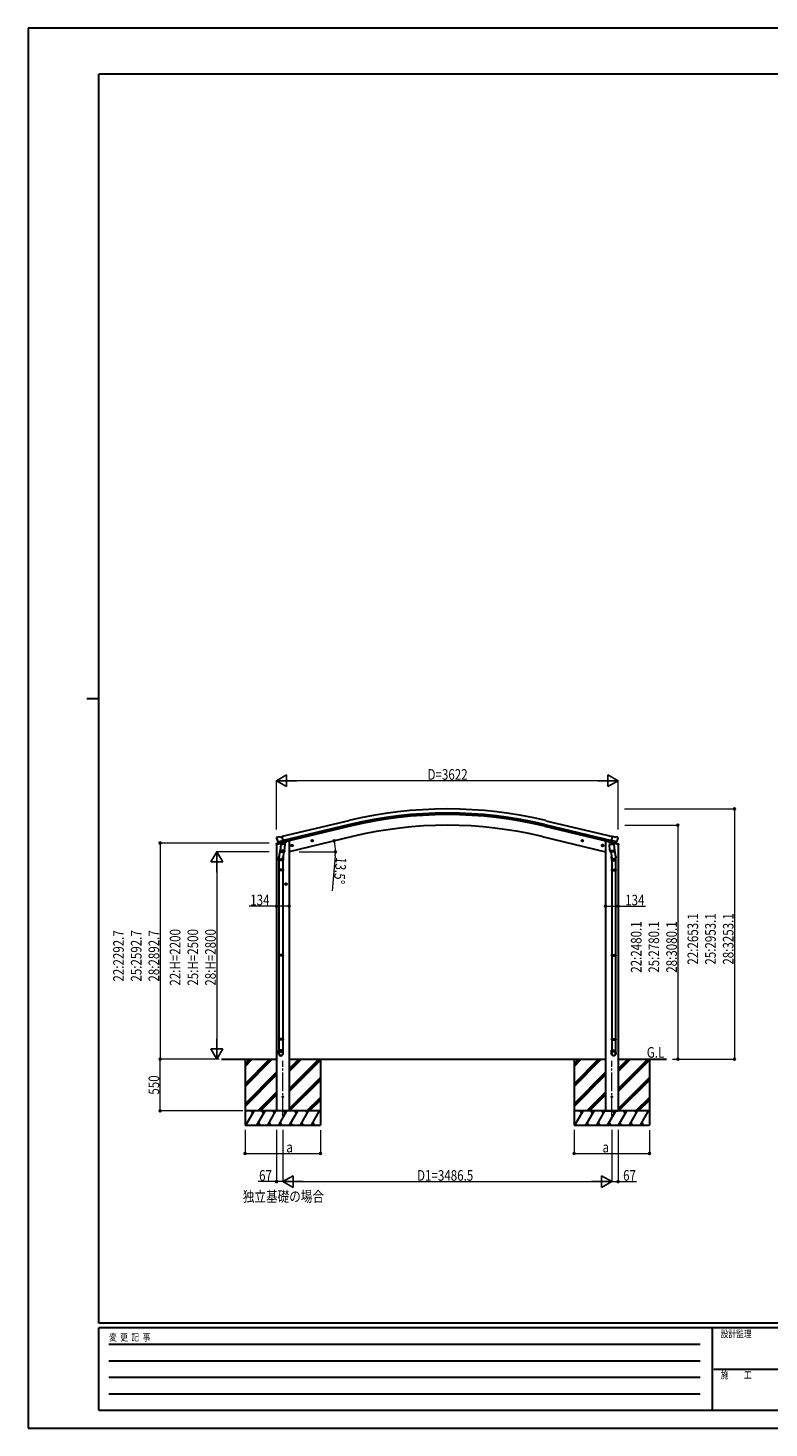
# Model space of a CAD drawing. Units: millimetres. Extents: x 0 to 21025, y 0 to 14850.
# Drawn here: x 0 to 7853, y 0 to 14850 of the extents above; entities that cross this region are included whole.
import ezdxf

# ---------------------------------------------------------------- set-up
doc = ezdxf.new("R2010")
doc.units = ezdxf.units.MM
doc.linetypes.add('YCENTER_1', pattern=[13, 10, -1, 1, -1])
for name, color, linetype, lineweight in [('USER1', 3, 'Continuous', 13), ('YKK_12', 2, 'Continuous', 13), ('YKK_13', 4, 'Continuous', 30), ('YKK_A1', 4, 'Continuous', 30), ('YKK_D', 6, 'Continuous', 13), ('YKK_ZWAK', 7, 'Continuous', 30)]:
    doc.layers.add(name, color=color, linetype=linetype, lineweight=lineweight)
doc.styles.add('text-b', font='extslim2.shx', dxfattribs={"width": 0.8, "bigfont": 'extfont2.shx'})

msp = doc.modelspace()

# ---------------------------------------------------------------- linework, layer by layer
at = {"layer": 'YKK_12', "linetype": 'YCENTER_1', "ltscale": 20}
for p, q in [((2700, 3312), (2700, 3896)), ((6187, 3312), (6187, 3896))]:
    msp.add_line(p, q, dxfattribs=at)
at = {"layer": 'YKK_13'}
for p, q in [((2637, 6265), (2633, 6259)), ((2633, 6257), (2633, 6256)), ((2640, 6268), (2653, 6271)), ((2668, 6268), (2655, 6271)), ((2668, 6268), (2694, 6274)), ((2709, 6211), (2694, 6274)), ((3007, 6236), (3014, 6237)), ((3015, 6221), (3010, 6240)), ((3014, 6237), (3020, 6232)), ((5873, 6237), (5868, 6232)), ((5873, 6221), (5878, 6240)), ((5880, 6236), (5873, 6237)), ((6179, 6211), (6194, 6274)), ((6220, 6268), (6194, 6274)), ((6220, 6268), (6233, 6271)), ((6247, 6268), (6234, 6271)), ((6250, 6265), (6254, 6259)), ((6255, 6257), (6254, 6256)), ((2647, 6217), (2704, 6230)), ((2647, 6217), (2647, 6216)), ((2664, 6202), (2647, 6216)), ((2647, 6216), (2647, 6216)), ((2675, 6152), (2659, 6056)), ((2666, 6201), (2674, 6203)), ((2667, 6201), (2669, 6202)), ((2669, 6202), (2706, 6210)), ((2671, 6201), (2671, 6201)), ((2671, 6200), (2697, 6193)), ((2673, 6115), (2674, 6127)), ((2673, 6114), (2673, 6114)), ((2699, 6209), (2674, 6203)), ((2674, 6203), (2674, 6203)), ((2678, 6194), (2674, 6127)), ((2719, 6124), (2674, 6127)), ((2675, 6113), (2716, 6110)), ((2724, 6191), (2678, 6194)), ((2680, 6197), (2680, 6194)), ((2699, 6209), (2709, 6211)), ((2699, 6209), (2699, 6209)), ((2700, 6209), (2699, 6194)), ((2711, 6110), (2700, 6047)), ((2706, 6210), (2707, 6211)), ((2709, 6213), (2710, 6213)), ((2710, 6213), (2723, 6198)), ((2719, 6124), (2718, 6112)), ((2719, 6124), (2724, 6191)), ((2723, 6198), (2722, 6191)), ((2808, 6181), (2789, 6177)), ((2791, 6177), (2793, 6184)), ((2796, 6172), (2791, 6177)), ((2793, 6184), (2801, 6186)), ((2801, 6169), (2796, 6189)), ((2804, 6173), (2796, 6172)), ((2801, 6186), (2806, 6181)), ((2806, 6181), (2804, 6173)), ((3022, 6233), (3003, 6228)), ((3005, 6229), (3007, 6236)), ((3010, 6223), (3005, 6229)), ((3017, 6225), (3010, 6223)), ((3020, 6232), (3017, 6225)), ((5866, 6233), (5885, 6228)), ((5868, 6232), (5870, 6225)), ((5870, 6225), (5877, 6223)), ((5877, 6223), (5883, 6229)), ((5883, 6229), (5880, 6236)), ((6079, 6181), (6099, 6177)), ((6087, 6186), (6082, 6181)), ((6082, 6181), (6084, 6173)), ((6084, 6173), (6091, 6172)), ((6087, 6169), (6092, 6189)), ((6094, 6184), (6087, 6186)), ((6091, 6172), (6097, 6177)), ((6097, 6177), (6094, 6184)), ((6164, 6191), (6209, 6194)), ((6168, 6124), (6164, 6191)), ((6178, 6213), (6165, 6198)), ((6165, 6198), (6165, 6191)), ((6168, 6124), (6214, 6127)), ((6168, 6124), (6169, 6112)), ((6213, 6113), (6171, 6110)), ((6177, 6110), (6187, 6047)), ((6179, 6213), (6178, 6213)), ((6188, 6209), (6179, 6211)), ((6182, 6210), (6181, 6211)), ((6219, 6202), (6182, 6210)), ((6241, 6217), (6183, 6230)), ((6188, 6209), (6189, 6209)), ((6188, 6209), (6189, 6194)), ((6189, 6209), (6213, 6203)), ((6216, 6200), (6190, 6193)), ((6208, 6197), (6208, 6194)), ((6209, 6194), (6214, 6127)), ((6212, 6152), (6228, 6056)), ((6213, 6203), (6214, 6203)), ((6221, 6201), (6214, 6203)), ((6215, 6115), (6214, 6127)), ((6214, 6114), (6214, 6114)), ((6217, 6201), (6217, 6201)), ((6220, 6201), (6219, 6202)), ((6224, 6202), (6240, 6216)), ((6241, 6217), (6240, 6216)), ((6240, 6216), (6240, 6216)), ((2657, 6019), (2657, 6053)), ((2703, 6019), (2657, 6019)), ((2659, 6019), (2659, 5925)), ((2701, 6019), (2701, 5925)), ((2703, 6054), (2703, 6019)), ((6184, 6054), (6184, 6019)), ((6184, 6019), (6230, 6019)), ((6186, 6019), (6186, 5925)), ((6228, 6019), (6228, 5925)), ((6230, 6019), (6230, 6053)), ((2657, 5923), (2658, 5925)), ((2703, 5923), (2657, 5923)), ((2657, 5923), (2657, 5915)), ((2703, 5915), (2657, 5915)), ((2657, 5915), (2658, 5913)), ((2702, 5925), (2658, 5925)), ((2702, 5913), (2658, 5913)), ((2659, 5913), (2659, 5019)), ((2701, 5913), (2701, 5019)), ((2703, 5923), (2702, 5925)), ((2703, 5915), (2702, 5913)), ((2703, 5923), (2703, 5915)), ((6184, 5923), (6185, 5925)), ((6184, 5923), (6230, 5923)), ((6184, 5923), (6184, 5915)), ((6184, 5915), (6230, 5915)), ((6184, 5915), (6185, 5913)), ((6185, 5925), (6229, 5925)), ((6185, 5913), (6229, 5913)), ((6186, 5913), (6186, 5019)), ((6228, 5913), (6228, 5019)), ((6230, 5923), (6229, 5925)), ((6230, 5915), (6229, 5913)), ((6230, 5923), (6230, 5915)), ((2744, 5769), (2724, 5769)), ((2726, 5769), (2730, 5776)), ((2730, 5763), (2726, 5769)), ((2730, 5776), (2738, 5776)), ((2738, 5763), (2730, 5763)), ((2734, 5759), (2734, 5779)), ((2738, 5776), (2741, 5769)), ((2741, 5769), (2738, 5763)), ((2657, 5017), (2658, 5019)), ((2703, 5017), (2657, 5017)), ((2657, 5017), (2657, 5009)), ((2703, 5009), (2657, 5009)), ((2657, 5009), (2658, 5007)), ((2702, 5019), (2658, 5019)), ((2702, 5007), (2658, 5007)), ((2659, 5007), (2659, 4128)), ((2701, 5007), (2701, 4128)), ((2703, 5017), (2702, 5019)), ((2703, 5009), (2702, 5007)), ((2703, 5017), (2703, 5009)), ((6184, 5017), (6185, 5019)), ((6184, 5017), (6230, 5017)), ((6184, 5017), (6184, 5009)), ((6184, 5009), (6230, 5009)), ((6184, 5009), (6185, 5007)), ((6185, 5019), (6229, 5019)), ((6185, 5007), (6229, 5007)), ((6186, 5007), (6186, 4128)), ((6228, 5007), (6228, 4128)), ((6230, 5017), (6229, 5019)), ((6230, 5009), (6229, 5007)), ((6230, 5017), (6230, 5009)), ((2657, 4126), (2658, 4128)), ((2703, 4126), (2657, 4126)), ((2657, 4126), (2657, 4118)), ((2703, 4118), (2657, 4118)), ((2657, 4118), (2658, 4116)), ((2702, 4128), (2658, 4128)), ((2702, 4116), (2658, 4116)), ((2659, 4116), (2659, 4006)), ((2701, 4116), (2701, 4006)), ((2703, 4126), (2702, 4128)), ((2703, 4118), (2702, 4116)), ((2703, 4126), (2703, 4118)), ((6184, 4126), (6185, 4128)), ((6184, 4126), (6230, 4126)), ((6184, 4126), (6184, 4118)), ((6184, 4118), (6230, 4118)), ((6184, 4118), (6185, 4116)), ((6185, 4128), (6229, 4128)), ((6185, 4116), (6229, 4116)), ((6186, 4116), (6186, 4006)), ((6228, 4116), (6228, 4006)), ((6230, 4126), (6229, 4128)), ((6230, 4118), (6229, 4116)), ((6230, 4126), (6230, 4118)), ((2657, 3972), (2657, 4006)), ((2703, 4006), (2657, 4006)), ((2703, 3972), (2703, 4006)), ((6184, 3972), (6184, 4006)), ((6184, 4006), (6230, 4006)), ((6230, 3972), (6230, 4006))]:
    msp.add_line(p, q, dxfattribs=at)
at = {"layer": 'YKK_13', "ltscale": 0.5}
for p, q in [((2631, 6189), (2674, 6199)), ((2631, 6196), (2631, 6189)), ((2660, 6205), (2633, 6198)), ((2713, 6208), (2732, 6213)), ((2736, 6221), (2736, 6218)), ((6152, 6221), (6152, 6218)), ((6174, 6208), (6156, 6213)), ((6257, 6189), (6214, 6199)), ((6227, 6205), (6254, 6198)), ((6257, 6196), (6257, 6189))]:
    msp.add_line(p, q, dxfattribs=at)
at = {"layer": 'YKK_13'}
for centre, radius in [((3012, 6230), 8.5), ((3012, 6230), 7.7), ((5875, 6230), 8.5), ((5875, 6230), 7.7), ((2798, 6179), 8.5), ((2798, 6179), 7.7), ((2798, 6179), 6.5), ((3012, 6230), 6.5), ((5875, 6230), 6.5), ((6089, 6179), 8.5), ((6089, 6179), 7.7), ((6089, 6179), 6.5), ((2734, 5769), 8.5), ((2734, 5769), 7.7), ((2734, 5769), 6.5), ((2701, 3513), 5), ((6187, 3513), 5)]:
    msp.add_circle(centre, radius, dxfattribs=at)
for centre, radius, start, end in [((2830, 6303), 202, 193.5, 205.0912), ((2641, 6263), 5, 103.5, 148.5), ((2654, 6268), 3, 78.5, 103.5), ((6234, 6268), 3, 76.5, 101.5), ((6058, 6303), 202, 334.9088, 346.5), ((6246, 6263), 5, 31.5, 76.5), ((2667, 6202), 0.5, 248.2375, 283.5), ((2670, 6201), 0.5, 356, 103.5), ((2672, 6201), 1, 176, 256), ((2675, 6115), 1.95, 175.0402, 217.4777), ((2675, 6115), 2, 217.4096, 266), ((2698, 6194), 1.03, 250.039, 351.9657), ((2700, 6209), 0.604, 100.5984, 172.2059), ((2707, 6211), 0.5, 283.5, 318.7625), ((2716, 6112), 2, 266, 349.4684), ((6171, 6112), 2, 190.5316, 274), ((6181, 6211), 0.5, 221.2375, 256.5), ((6187, 6209), 0.604, 7.7941, 79.4016), ((6190, 6194), 1.03, 188.0343, 289.961), ((6213, 6115), 2, 274, 322.5904), ((6213, 6115), 1.95, 322.5223, 4.9598), ((6216, 6201), 1, 284, 4), ((6217, 6201), 0.5, 76.5, 184), ((6220, 6202), 0.5, 256.5, 291.7625), ((2687, 6053), 30, 177.4514, 180), ((6200, 6053), 30, 0, 2.5486)]:
    msp.add_arc(centre, radius, start, end, dxfattribs=at)
at = {"layer": 'YKK_13', "ltscale": 0.5}
for centre, radius, start, end in [((2634, 6196), 3, 103.5, 180), ((2731, 6218), 5, 283.5, 0), ((6157, 6218), 5, 180, 256.5), ((6254, 6196), 3, 0, 76.5)]:
    msp.add_arc(centre, radius, start, end, dxfattribs=at)
at = {"layer": 'YKK_13', "extrusion": (0, 0, -1)}
for centre, major_axis, ratio, start_param, end_param in [((2636, 6258), (-1.57, -2.57), 0.99628, 0.783535, 1.570796), ((6222, 6204), (-2.63, 3.16), 0.650902, 4.095823, 4.168633), ((6222, 6204), (0.73, -2.92), 0.997631, 5.80419, 6.600612), ((6207, 6054), (-23, 0), 0.996195, 2.556026, 6.566303), ((6207, 6054), (-21, 0), 0.996195, 2.934915, 5.951239), ((6207, 3974), (23, 0), 0.996195, 3.141593, 6.283185), ((6207, 3972), (23, 0), 0.996195, 3.141593, 6.283185), ((6207, 3972), (0, -23.4), 0.981806, 4.712389, 7.853982)]:
    msp.add_ellipse(centre, major_axis=major_axis, ratio=ratio, start_param=start_param, end_param=end_param, dxfattribs=at)
at = {"layer": 'YKK_13'}
for centre, major_axis, ratio, start_param, end_param in [((6252, 6258), (1.57, -2.57), 0.99628, 0.783535, 1.570796), ((2666, 6204), (-0.73, -2.92), 0.997631, 5.80419, 6.600612), ((2666, 6204), (2.63, 3.16), 0.650902, 4.095823, 4.168633), ((2666, 6204), (-0.73, -2.92), 0.997631, 0.390237, 0.478995), ((2680, 6054), (23, 0), 0.996195, 2.556026, 6.566303), ((2680, 6054), (21, 0), 0.996195, 2.934915, 5.951239), ((2680, 3974), (-23, 0), 0.996195, 3.141593, 6.283185), ((2680, 3972), (-23, 0), 0.996195, 3.141593, 6.283185), ((2680, 3972), (0, -23.4), 0.981806, 4.712389, 7.853982)]:
    msp.add_ellipse(centre, major_axis=major_axis, ratio=ratio, start_param=start_param, end_param=end_param, dxfattribs=at)
at = {"layer": 'YKK_13', "extrusion": (1e-16, 0, -1)}
msp.add_ellipse((6222, 6204), major_axis=(0.73, -2.92), ratio=0.997631, start_param=0.390237, end_param=0.478995, dxfattribs=at)
at = {"layer": 'YKK_13'}
msp.add_ellipse((2680, 3972), major_axis=(21, 0), ratio=0.996195, dxfattribs=at)
at = {"layer": 'YKK_13', "extrusion": (0, 0, -1)}
msp.add_ellipse((6207, 3972), major_axis=(-21, 0), ratio=0.996195, dxfattribs=at)
at = {"layer": 'YKK_A1', "ltscale": 0.5}
for p, q in [((3400, 6442), (2694, 6273)), ((3410, 6400), (2704, 6231)), ((5478, 6400), (6183, 6231)), ((5488, 6442), (6193, 6273)), ((3414, 6384), (2708, 6214)), ((3440, 6274), (2768, 6112)), ((5448, 6274), (6120, 6112)), ((5474, 6384), (6179, 6214)), ((2634, 6189), (2634, 3363)), ((2768, 6226), (2755, 6226)), ((2768, 6226), (2768, 3363)), ((6120, 6226), (6133, 6226)), ((6120, 6226), (6120, 3363)), ((6254, 6189), (6254, 3363)), ((2052, 3913), (2634, 3913)), ((2767, 3363), (2633, 3363)), ((6120, 3363), (6254, 3363))]:
    msp.add_line(p, q, dxfattribs=at)
at = {"layer": 'YKK_A1'}
for p, q in [((2300, 3913), (2300, 3213)), ((2300, 3652), (2561, 3913)), ((2300, 3638), (2575, 3913)), ((2300, 3624), (2589, 3913)), ((2300, 3836), (2377, 3913)), ((2300, 3850), (2363, 3913)), ((2300, 3864), (2349, 3913)), ((2768, 3599), (3081, 3913)), ((2768, 3585), (3095, 3913)), ((2768, 3783), (2897, 3913)), ((2768, 3797), (2883, 3913)), ((2768, 3811), (2869, 3913)), ((2768, 3913), (6120, 3913)), ((2768, 3571), (3100, 3903)), ((3100, 3913), (3100, 3213)), ((5787, 3913), (5787, 3213)), ((5787, 3652), (6047, 3913)), ((5787, 3638), (6061, 3913)), ((5787, 3624), (6076, 3913)), ((5787, 3836), (5863, 3913)), ((5787, 3850), (5849, 3913)), ((5787, 3864), (5835, 3913)), ((6254, 3599), (6568, 3913)), ((6254, 3585), (6582, 3913)), ((6254, 3783), (6384, 3913)), ((6254, 3797), (6370, 3913)), ((6254, 3811), (6356, 3913)), ((6254, 3913), (6768, 3913)), ((6254, 3571), (6587, 3903)), ((6587, 3913), (6587, 3213)), ((2300, 3440), (2634, 3773)), ((2300, 3426), (2634, 3759)), ((2300, 3411), (2634, 3745)), ((2768, 3387), (3100, 3719)), ((5787, 3440), (6120, 3773)), ((5787, 3426), (6120, 3759)), ((5787, 3411), (6120, 3745)), ((6254, 3387), (6587, 3719)), ((2768, 3373), (3100, 3705)), ((2772, 3363), (3100, 3691)), ((6254, 3373), (6587, 3705)), ((6258, 3363), (6587, 3691)), ((2435, 3363), (2634, 3561)), ((2449, 3363), (2634, 3547)), ((2463, 3363), (2634, 3533)), ((2956, 3363), (3100, 3507)), ((2970, 3363), (3100, 3493)), ((2984, 3363), (3100, 3479)), ((5922, 3363), (6120, 3561)), ((5936, 3363), (6120, 3547)), ((5950, 3363), (6120, 3533)), ((6442, 3363), (6587, 3507)), ((6456, 3363), (6587, 3493)), ((6470, 3363), (6587, 3479)), ((3100, 3363), (2300, 3363)), ((2310, 3213), (2397, 3363)), ((2382, 3337), (2367, 3363)), ((2426, 3213), (2512, 3363)), ((2497, 3337), (2482, 3363)), ((2541, 3213), (2628, 3363)), ((2613, 3337), (2598, 3363)), ((2657, 3213), (2743, 3363)), ((2728, 3337), (2713, 3363)), ((2772, 3213), (2859, 3363)), ((2844, 3337), (2829, 3363)), ((2888, 3213), (2974, 3363)), ((2944, 3363), (2959, 3337)), ((3003, 3213), (3090, 3363)), ((6587, 3363), (5787, 3363)), ((5797, 3213), (5883, 3363)), ((5868, 3337), (5853, 3363)), ((5912, 3213), (5999, 3363)), ((5984, 3337), (5969, 3363)), ((6028, 3213), (6114, 3363)), ((6099, 3337), (6084, 3363)), ((6143, 3213), (6230, 3363)), ((6215, 3337), (6200, 3363)), ((6259, 3213), (6345, 3363)), ((6330, 3337), (6315, 3363)), ((6374, 3213), (6461, 3363)), ((6431, 3363), (6446, 3337)), ((6490, 3213), (6576, 3363)), ((2300, 3213), (3100, 3213)), ((2441, 3238), (2456, 3213)), ((2556, 3238), (2571, 3213)), ((2672, 3238), (2687, 3213)), ((2787, 3238), (2802, 3213)), ((2903, 3238), (2918, 3213)), ((3018, 3238), (3033, 3213)), ((5787, 3213), (6587, 3213)), ((5927, 3238), (5942, 3213)), ((6043, 3238), (6058, 3213)), ((6158, 3238), (6173, 3213)), ((6274, 3238), (6289, 3213)), ((6389, 3238), (6404, 3213)), ((6505, 3238), (6520, 3213))]:
    msp.add_line(p, q, dxfattribs=at)
at = {"layer": 'YKK_A1', "ltscale": 0.5}
for radius in [4473, 4430, 4413, 4300]:
    msp.add_arc((4444, 2093), radius, 76.5, 103.5, dxfattribs=at)
at = {"layer": 'YKK_D', "lineweight": -2}
for p, q in [((2633, 6866), (2741, 6928)), ((2633, 6866), (2741, 6803)), ((2633, 6866), (2850, 6866)), ((2741, 6803), (2741, 6928)), ((6255, 6866), (6038, 6866)), ((6255, 6866), (6146, 6928)), ((6146, 6928), (6146, 6803)), ((6255, 6866), (6146, 6803)), ((2000, 6113), (1938, 6004)), ((2000, 6113), (2063, 6004)), ((2000, 6113), (2000, 5896)), ((1938, 6004), (2063, 6004)), ((2000, 3913), (1938, 4021)), ((2063, 4021), (1938, 4021)), ((2000, 3913), (2000, 4129)), ((2000, 3913), (2063, 4021)), ((2701, 2613), (2809, 2675)), ((2809, 2550), (2809, 2675)), ((6187, 2613), (6079, 2675)), ((6079, 2675), (6079, 2550)), ((2701, 2613), (2809, 2550)), ((2701, 2613), (2917, 2613)), ((6187, 2613), (5971, 2613)), ((6187, 2613), (6079, 2550))]:
    msp.add_line(p, q, dxfattribs=at)
at = {"layer": 'YKK_D'}
for p, q in [((2633, 6350), (2633, 6867)), ((6130, 6866), (2758, 6866)), ((6255, 6350), (6255, 6867)), ((6322, 6566), (7488, 6566)), ((7487, 6566), (7487, 3913)), ((6324, 6393), (6888, 6393)), ((6887, 6393), (6887, 3913)), ((2556, 6205), (1399, 6205)), ((1400, 6205), (1400, 3913)), ((2557, 6113), (1999, 6113)), ((2872, 6112), (3259, 6112)), ((2000, 5988), (2000, 4038)), ((3256, 6070), (3224, 5697)), ((2634, 5534), (2345, 5534)), ((2768, 5534), (2634, 5534)), ((6120, 5534), (6254, 5534)), ((6254, 5534), (6543, 5534)), ((2026, 3913), (1399, 3913)), ((2013, 3913), (1399, 3913)), ((1400, 3363), (1400, 3913)), ((2013, 3913), (1999, 3913)), ((6831, 3913), (6888, 3913)), ((6831, 3913), (7488, 3913)), ((2276, 3363), (1399, 3363)), ((2300, 3163), (2300, 2912)), ((2634, 3163), (2634, 2612)), ((2701, 3163), (2701, 2612)), ((2701, 3163), (2701, 2612)), ((3100, 3159), (3100, 2912)), ((5787, 3163), (5787, 2912)), ((6187, 3163), (6187, 2612)), ((6187, 3163), (6187, 2612)), ((6254, 3163), (6254, 2612)), ((6587, 3159), (6587, 2912)), ((2300, 2913), (3100, 2913)), ((5787, 2913), (6587, 2913)), ((2634, 2613), (2439, 2613)), ((2701, 2613), (2634, 2613)), ((2826, 2613), (6062, 2613)), ((6187, 2613), (6254, 2613)), ((6254, 2613), (6449, 2613))]:
    msp.add_line(p, q, dxfattribs=at)
at = {"layer": 'YKK_D', "linetype": 'ByBlock', "lineweight": -2}
for centre in [(7487, 6566), (6887, 6393), (3244, 6227), (1400, 6205), (3258, 6112), (2634, 5534), (2768, 5534), (6120, 5534), (6254, 5534), (1400, 3913), (1400, 3913), (6887, 3913), (7487, 3913), (1400, 3363), (2300, 2913), (3100, 2913), (5787, 2913), (6587, 2913), (2634, 2613), (6254, 2613)]:
    msp.add_circle(centre, 10.6, dxfattribs=at)
at = {"layer": 'YKK_D'}
for start, end in [(0, 13.5), (355.0333, 0)]:
    msp.add_arc((2768, 6112), 490, start, end, dxfattribs=at)
at = {"layer": 'YKK_ZWAK'}
for p, q in [((21025, 14850), (0, 14850)), ((0, 14850), (0, 0)), ((20250, 14362), (750, 14362)), ((750, 1112), (750, 14362)), ((625, 7738), (750, 7738)), ((20250, 1112), (750, 1112)), ((7250, 1062), (750, 1062)), ((750, 188), (750, 1062)), ((7250, 1062), (7250, 188)), ((10500, 1062), (7250, 1062)), ((856, 888), (7125, 888)), ((856, 712), (7125, 712)), ((7269, 625), (10500, 625)), ((856, 538), (7125, 538)), ((856, 362), (7125, 362)), ((750, 188), (7250, 188)), ((7250, 188), (10500, 188)), ((0, 0), (21025, 0))]:
    msp.add_line(p, q, dxfattribs=at)

# ---------------------------------------------------------------- texts
at = {"layer": 'USER1', "style": 'text-b', "width": 0.8}
for s, p in [('G.L', (6558, 3928)), ('独立基礎の場合', (2277, 2400))]:
    msp.add_text(s, height=112.5, dxfattribs=at).set_placement(p)
at = {"layer": 'YKK_D', "style": 'text-b', "width": 0.8}
for s, height, p in [('D=3622', 112.5, (4234, 6876)), ('134', 112.5, (2355, 5544)), ('134', 112.5, (6329, 5544)), ('a', 112, (2738, 2923)), ('a', 112, (6089, 2923)), ('67', 112.5, (2449, 2623)), ('D1=3486.5', 112.5, (4123, 2623)), ('67', 112.5, (6307, 2623))]:
    msp.add_text(s, height=height, dxfattribs=at).set_placement(p)
for s, rotation, p in [('13.5°', 265.0333, (3265, 6059)), ('22:2480.1', 90, (6502, 4829)), ('25:2780.1', 90, (6689, 4829)), ('28:3080.1', 90, (6877, 4829)), ('22:2653.1', 90, (7102, 4915)), ('25:2953.1', 90, (7289, 4915)), ('28:3253.1', 90, (7477, 4915)), ('22:2292.7', 90, (1015, 4735)), ('25:2592.7', 90, (1203, 4735)), ('28:2892.7', 90, (1390, 4735)), ('22:H=2200', 90, (1615, 4692)), ('25:H=2500', 90, (1803, 4692)), ('28:H=2800', 90, (1990, 4692)), ('550', 90, (1390, 3536))]:
    msp.add_text(s, height=112.5, rotation=rotation, dxfattribs=at).set_placement(p)
at = {"layer": 'YKK_ZWAK', "style": 'text-b', "width": 0.8}
for s, p in [('設計監理', (7342, 962)), ('変  更  記  事', (859, 925)), ('施\u3000\u3000工', (7342, 525))]:
    msp.add_text(s, height=75, dxfattribs=at).set_placement(p)

doc.saveas('drawing.dxf')
